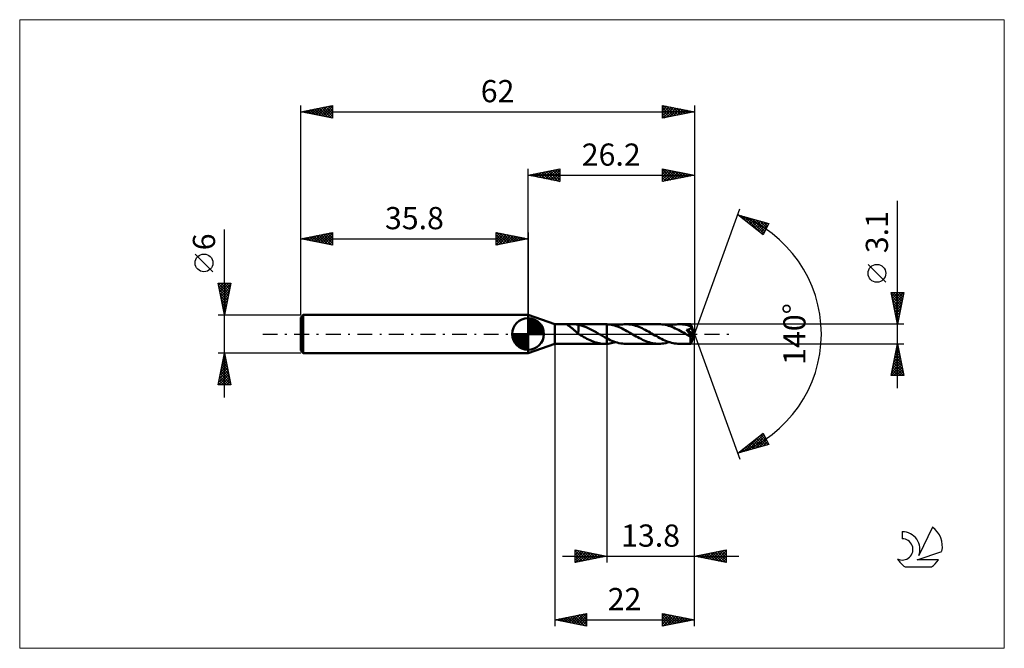
# Model space of a CAD drawing. Units: millimetres. Extents: x -80 to 75, y -50 to 50.
import ezdxf
from ezdxf.enums import TextEntityAlignment as Align

# ---------------------------------------------------------------- set-up
doc = ezdxf.new("R2010")
doc.units = ezdxf.units.MM
doc.header["$LTSCALE"] = 5.85
doc.linetypes.add('LONGDASH_DASH', pattern=[0.85, 0.4, -0.2, 0.05, -0.2])
for name, color, linetype in [('1', 4, 'CONTINUOUS'), ('2', 7, 'CONTINUOUS'), ('4', 2, 'LONGDASH_DASH'), ('CUT', 1, 'CONTINUOUS'), ('INFTOTAL', 9, 'CONTINUOUS'), ('NOCUT', 7, 'CONTINUOUS'), ('SK1', 4, 'CONTINUOUS'), ('SK2', 7, 'CONTINUOUS'), ('SK4', 2, 'LONGDASH_DASH'), ('SK6', 5, 'CONTINUOUS')]:
    doc.layers.add(name, color=color, linetype=linetype)
doc.styles.get("Standard").update_dxf_attribs({"font": 'Monospac821 BT'})

msp = doc.modelspace()

# ---------------------------------------------------------------- linework, layer by layer
at = {"layer": '1', "color": 4, "linetype": 'CONTINUOUS', "lineweight": 50}
for p, q in [((4.2, 1.55), (0, 3)), ((0, -3), (0, 3)), ((4.2, 1.55), (12.15, 1.55)), ((4.2, -1.55), (4.2, 1.55)), ((6.17, 1.48), (6.18, 1.5)), ((6.18, 1.46), (6.17, 1.48)), ((6.18, 1.5), (6.19, 1.51)), ((6.19, 1.44), (6.18, 1.46)), ((6.19, 1.51), (6.22, 1.52)), ((6.22, 1.42), (6.19, 1.44)), ((6.22, 1.52), (6.26, 1.53)), ((6.25, 1.39), (6.22, 1.42)), ((6.28, 1.37), (6.25, 1.39)), ((6.26, 1.53), (6.31, 1.54)), ((6.32, 1.34), (6.28, 1.37)), ((6.31, 1.54), (6.36, 1.54)), ((6.36, 1.31), (6.32, 1.34)), ((6.36, 1.54), (6.42, 1.54)), ((6.4, 1.28), (6.36, 1.31)), ((6.45, 1.24), (6.4, 1.28)), ((6.42, 1.54), (6.48, 1.55)), ((6.51, 1.21), (6.45, 1.24)), ((6.48, 1.55), (6.54, 1.55)), ((6.56, 1.17), (6.51, 1.21)), ((6.54, 1.55), (6.61, 1.55)), ((6.62, 1.13), (6.56, 1.17)), ((6.61, 1.55), (6.69, 1.55)), ((6.68, 1.09), (6.62, 1.13)), ((6.74, 1.04), (6.68, 1.09)), ((6.69, 1.55), (6.76, 1.55)), ((6.8, 1), (6.74, 1.04)), ((6.84, 1.55), (6.76, 1.55)), ((6.86, 0.96), (6.8, 1)), ((6.92, 1.55), (6.84, 1.55)), ((6.92, 0.91), (6.86, 0.96)), ((7, 1.55), (6.92, 1.55)), ((6.98, 0.86), (6.92, 0.91)), ((7.04, 0.82), (6.98, 0.86)), ((7.08, 1.55), (7, 1.55)), ((7.1, 0.77), (7.04, 0.82)), ((7.16, 1.55), (7.08, 1.55)), ((7.16, 0.72), (7.1, 0.77)), ((7.24, 1.54), (7.16, 1.55)), ((7.22, 0.67), (7.16, 0.72)), ((7.28, 0.61), (7.22, 0.67)), ((7.31, 1.54), (7.24, 1.54)), ((7.34, 0.56), (7.28, 0.61)), ((7.39, 1.54), (7.31, 1.54)), ((7.4, 0.51), (7.34, 0.56)), ((7.47, 1.53), (7.39, 1.54)), ((7.46, 0.45), (7.4, 0.51)), ((7.52, 0.4), (7.46, 0.45)), ((7.54, 1.53), (7.47, 1.53)), ((7.58, 0.34), (7.52, 0.4)), ((7.62, 1.52), (7.54, 1.53)), ((7.64, 0.29), (7.58, 0.34)), ((7.69, 1.51), (7.62, 1.52)), ((7.69, 0.24), (7.64, 0.29)), ((7.77, 1.5), (7.69, 1.51)), ((7.75, 0.19), (7.69, 0.24)), ((7.8, 0.14), (7.75, 0.19)), ((7.84, 1.48), (7.77, 1.5)), ((7.86, 0.09), (7.8, 0.14)), ((7.92, 1.46), (7.84, 1.48)), ((7.91, 0.04), (7.86, 0.09)), ((7.91, 0.38), (7.91, 0.38)), ((7.91, 0.38), (7.91, 0.38)), ((7.91, 0.38), (7.91, 0.38)), ((7.91, 0.38), (7.91, 0.38)), ((7.92, 0.38), (7.91, 0.38)), ((7.91, 0.01), (7.91, 0.38)), ((7.92, 0.01), (7.91, 0.01)), ((7.92, 1.45), (7.92, 1.46)), ((8.23, 1.38), (7.92, 1.45)), ((7.92, 1.4), (7.92, 1.45)), ((7.92, 1.34), (7.92, 1.4)), ((7.92, 1.28), (7.92, 1.34)), ((7.92, 1.22), (7.92, 1.28)), ((7.92, 1.16), (7.92, 1.22)), ((7.92, 1.11), (7.92, 1.16)), ((7.92, 1.05), (7.92, 1.11)), ((7.92, 0.99), (7.92, 1.05)), ((7.92, 0.93), (7.92, 0.99)), ((7.92, 0.87), (7.92, 0.93)), ((7.92, 0.81), (7.92, 0.87)), ((7.92, 0.75), (7.92, 0.81)), ((7.92, 0.69), (7.92, 0.75)), ((7.92, 0.64), (7.92, 0.69)), ((7.92, 0.58), (7.92, 0.64)), ((7.92, 0.53), (7.92, 0.58)), ((7.92, 0.48), (7.92, 0.53)), ((7.92, 0.43), (7.92, 0.48)), ((7.92, 0.38), (7.92, 0.43)), ((7.92, 0.38), (7.92, 0.38)), ((7.92, 0), (7.92, 0.01)), ((7.92, 0), (7.92, 0)), ((7.92, 0), (7.92, 0)), ((7.92, 0), (7.92, 0)), ((7.95, -0.01), (7.92, 0)), ((8.54, 1.29), (8.23, 1.38)), ((8.85, 1.18), (8.54, 1.29)), ((9.16, 1.06), (8.85, 1.18)), ((9.47, 0.92), (9.16, 1.06)), ((9.78, 0.77), (9.47, 0.92)), ((10.09, 0.61), (9.78, 0.77)), ((10.4, 0.44), (10.09, 0.61)), ((10.71, 0.27), (10.4, 0.44)), ((11.02, 0.09), (10.71, 0.27)), ((11.05, 0.07), (11.02, 0.09)), ((11.08, 0.06), (11.05, 0.07)), ((11.1, 0.04), (11.08, 0.06)), ((11.13, 0.03), (11.1, 0.04)), ((11.15, 0.01), (11.13, 0.03)), ((11.18, 0), (11.15, 0.01)), ((11.35, -0.1), (11.18, 0)), ((12.19, 1.55), (12.15, 1.55)), ((12.23, 1.55), (12.19, 1.55)), ((12.28, 1.55), (12.23, 1.55)), ((12.32, 1.55), (12.28, 1.55)), ((12.36, 1.54), (12.32, 1.55)), ((12.4, 1.54), (12.36, 1.54)), ((12.64, 1.52), (12.4, 1.54)), ((12.4, -1.54), (12.4, 1.54)), ((12.89, 1.49), (12.64, 1.52)), ((13.13, 1.45), (12.89, 1.49)), ((13.37, 1.39), (13.13, 1.45)), ((13.62, 1.33), (13.37, 1.39)), ((13.86, 1.25), (13.62, 1.33)), ((13.78, 1.27), (14.05, 1.36)), ((14.1, 1.16), (13.86, 1.25)), ((14.05, 1.36), (14.32, 1.43)), ((14.34, 1.06), (14.1, 1.16)), ((14.32, 1.43), (14.59, 1.48)), ((14.59, 0.96), (14.34, 1.06)), ((14.59, 1.48), (14.87, 1.52)), ((14.83, 0.84), (14.59, 0.96)), ((15.07, 0.72), (14.83, 0.84)), ((14.87, 1.52), (15.14, 1.54)), ((15.32, 0.59), (15.07, 0.72)), ((15.14, 1.54), (15.4, 1.55)), ((15.56, 0.46), (15.32, 0.59)), ((15.66, 1.54), (15.4, 1.55)), ((15.4, 1.55), (20.6, 1.55)), ((15.8, 0.33), (15.56, 0.46)), ((15.92, 1.52), (15.66, 1.54)), ((16.05, 0.19), (15.8, 0.33)), ((16.18, 1.49), (15.92, 1.52)), ((16.29, 0.05), (16.05, 0.19)), ((16.43, 1.44), (16.18, 1.49)), ((16.53, -0.09), (16.29, 0.05)), ((16.68, 1.38), (16.43, 1.44)), ((16.94, 1.31), (16.68, 1.38)), ((17.19, 1.22), (16.94, 1.31)), ((17.45, 1.13), (17.19, 1.22)), ((17.7, 1.02), (17.45, 1.13)), ((17.95, 0.91), (17.7, 1.02)), ((18.2, 0.78), (17.95, 0.91)), ((18.45, 0.66), (18.2, 0.78)), ((18.71, 0.52), (18.45, 0.66)), ((18.96, 0.38), (18.71, 0.52)), ((19.22, 0.24), (18.96, 0.38)), ((19.47, 0.09), (19.22, 0.24)), ((19.73, -0.06), (19.47, 0.09)), ((20.86, 1.54), (20.6, 1.55)), ((21.11, 1.52), (20.86, 1.54)), ((21.37, 1.49), (21.11, 1.52)), ((21.63, 1.44), (21.37, 1.49)), ((21.89, 1.38), (21.63, 1.44)), ((22.14, 1.3), (21.89, 1.38)), ((22.4, 1.22), (22.14, 1.3)), ((22.23, 1.27), (22.5, 1.36)), ((22.66, 1.12), (22.4, 1.22)), ((22.5, 1.36), (22.77, 1.42)), ((22.92, 1.01), (22.66, 1.12)), ((22.77, 1.42), (23.04, 1.48)), ((23.18, 0.89), (22.92, 1.01)), ((23.04, 1.48), (23.31, 1.52)), ((23.44, 0.77), (23.18, 0.89)), ((23.31, 1.52), (23.59, 1.54)), ((23.69, 0.63), (23.44, 0.77)), ((23.59, 1.54), (23.86, 1.55)), ((23.95, 0.49), (23.69, 0.63)), ((24.11, 1.54), (23.86, 1.55)), ((23.86, 1.55), (25.62, 1.55)), ((24.21, 0.35), (23.95, 0.49)), ((24.37, 1.52), (24.11, 1.54)), ((24.47, 0.21), (24.21, 0.35)), ((24.62, 1.49), (24.37, 1.52)), ((24.73, 0.06), (24.47, 0.21)), ((24.87, 1.44), (24.62, 1.49)), ((24.98, -0.09), (24.73, 0.06)), ((25.13, 1.38), (24.87, 1.44)), ((25.06, 0.56), (24.98, 0.65)), ((26.12, -0.06), (24.98, 0.65)), ((24.98, 0.65), (25.03, 0.65)), ((25.03, 0.65), (25.08, 0.66)), ((25.13, 0.47), (25.06, 0.56)), ((25.08, 0.66), (25.12, 0.67)), ((25.12, 0.67), (25.16, 0.68)), ((25.38, 1.31), (25.13, 1.38)), ((25.2, 0.38), (25.13, 0.47)), ((25.16, 0.68), (25.2, 0.68)), ((25.2, 0.68), (25.24, 0.69)), ((25.27, 0.3), (25.2, 0.38)), ((25.24, 0.69), (25.28, 0.7)), ((25.34, 0.22), (25.27, 0.3)), ((25.28, 0.7), (25.32, 0.71)), ((25.32, 0.71), (25.35, 0.72)), ((25.4, 0.14), (25.34, 0.22)), ((25.35, 0.72), (25.38, 0.74)), ((25.63, 1.22), (25.38, 1.31)), ((25.38, 0.74), (25.42, 0.75)), ((25.45, 0.07), (25.4, 0.14)), ((25.42, 0.75), (25.45, 0.76)), ((25.45, 0.76), (25.48, 0.78)), ((25.49, 0.01), (25.45, 0.07)), ((25.48, 0.78), (25.5, 0.79)), ((25.53, -0.04), (25.49, 0.01)), ((25.5, 0.79), (25.53, 0.81)), ((25.53, 0.81), (25.55, 0.83)), ((25.55, 0.83), (25.58, 0.85)), ((25.58, 0.85), (25.6, 0.87)), ((25.6, 0.87), (25.62, 0.89)), ((25.62, 1.54), (25.62, 1.55)), ((26.2, 0), (25.62, 1.55)), ((25.62, 1.55), (25.62, 1.55)), ((25.62, 1.55), (25.62, 1.55)), ((25.62, 1.55), (25.62, 1.55)), ((25.62, 1.55), (25.62, 1.55)), ((25.62, 1.55), (25.62, 1.55)), ((25.62, 1.55), (25.62, 1.55)), ((25.63, 1.53), (25.62, 1.54)), ((25.62, 0.89), (25.63, 0.92)), ((25.62, -1.55), (26.2, 0)), ((25.63, 1.52), (25.63, 1.53)), ((25.63, 1.5), (25.63, 1.52)), ((25.63, 1.48), (25.63, 1.5)), ((25.63, 1.46), (25.63, 1.48)), ((25.63, 1.43), (25.63, 1.46)), ((25.63, 1.41), (25.63, 1.43)), ((25.64, 1.37), (25.63, 1.41)), ((25.64, 1.2), (25.63, 1.22)), ((25.63, 0.92), (25.65, 0.94)), ((26.2, 0), (25.64, 1.37)), ((25.64, 1.22), (25.64, 1.37)), ((25.86, 0.69), (25.64, 1.22)), ((25.65, 1.17), (25.64, 1.2)), ((25.66, 1.14), (25.65, 1.17)), ((25.65, 0.94), (25.66, 0.97)), ((25.67, 1.11), (25.66, 1.14)), ((25.66, 1), (25.67, 1.03)), ((25.66, 0.97), (25.66, 1)), ((25.67, 1.08), (25.67, 1.11)), ((25.67, 1.05), (25.67, 1.08)), ((25.67, 1.03), (25.67, 1.05)), ((25.96, 0.44), (25.86, 0.69)), ((26.02, 0.29), (25.96, 0.44)), ((26.05, 0.2), (26.02, 0.29)), ((26.08, 0.13), (26.05, 0.2)), ((26.09, 0.08), (26.08, 0.13)), ((26.11, 0.04), (26.09, 0.08)), ((26.11, 0.02), (26.1, 0.04)), ((26.2, 0), (26.1, 0.04)), ((26.11, 0.04), (26.1, 0.04)), ((26.2, 0), (26.11, 0.04)), ((26.11, 0), (26.11, 0.02)), ((26.11, -0.01), (26.11, 0)), ((0, -3), (4.2, -1.55)), ((4.2, -1.55), (12.15, -1.55)), ((7.98, -0.03), (7.95, -0.01)), ((8, -0.04), (7.98, -0.03)), ((8.03, -0.06), (8, -0.04)), ((8.05, -0.07), (8.03, -0.06)), ((8.08, -0.09), (8.05, -0.07)), ((8.32, -0.23), (8.08, -0.09)), ((8.56, -0.36), (8.32, -0.23)), ((8.8, -0.5), (8.56, -0.36)), ((9.04, -0.62), (8.8, -0.5)), ((9.28, -0.75), (9.04, -0.62)), ((9.52, -0.87), (9.28, -0.75)), ((9.76, -0.98), (9.52, -0.87)), ((9.99, -1.08), (9.76, -0.98)), ((10.23, -1.17), (9.99, -1.08)), ((10.47, -1.26), (10.23, -1.17)), ((10.71, -1.33), (10.47, -1.26)), ((10.95, -1.4), (10.71, -1.33)), ((11.19, -1.45), (10.95, -1.4)), ((11.43, -1.49), (11.19, -1.45)), ((11.53, -0.2), (11.35, -0.1)), ((11.67, -1.53), (11.43, -1.49)), ((11.7, -0.3), (11.53, -0.2)), ((11.91, -1.54), (11.67, -1.53)), ((11.88, -0.4), (11.7, -0.3)), ((12.05, -0.49), (11.88, -0.4)), ((12.15, -1.55), (11.91, -1.54)), ((12.23, -0.59), (12.05, -0.49)), ((12.15, -1.55), (12.19, -1.55)), ((12.19, -1.55), (12.24, -1.55)), ((12.4, -0.68), (12.23, -0.59)), ((12.24, -1.55), (12.28, -1.55)), ((12.28, -1.55), (12.32, -1.55)), ((12.32, -1.55), (12.36, -1.54)), ((12.36, -1.54), (12.4, -1.54)), ((12.67, -0.82), (12.4, -0.68)), ((12.4, -1.54), (12.63, -1.53)), ((12.63, -1.53), (12.86, -1.5)), ((12.95, -0.95), (12.67, -0.82)), ((12.86, -1.5), (13.09, -1.46)), ((13.22, -1.07), (12.95, -0.95)), ((13.09, -1.46), (13.32, -1.41)), ((13.5, -1.18), (13.22, -1.07)), ((13.32, -1.41), (13.55, -1.35)), ((13.77, -1.27), (13.5, -1.18)), ((13.55, -1.35), (13.78, -1.27)), ((14.04, -1.36), (13.77, -1.27)), ((14.32, -1.43), (14.04, -1.36)), ((14.6, -1.48), (14.32, -1.43)), ((14.87, -1.52), (14.6, -1.48)), ((15.14, -1.54), (14.87, -1.52)), ((15.4, -1.55), (15.14, -1.54)), ((15.4, -1.55), (20.6, -1.55)), ((16.78, -0.24), (16.53, -0.09)), ((17.04, -0.38), (16.78, -0.24)), ((17.29, -0.52), (17.04, -0.38)), ((17.55, -0.65), (17.29, -0.52)), ((17.8, -0.78), (17.55, -0.65)), ((18.05, -0.91), (17.8, -0.78)), ((18.31, -1.02), (18.05, -0.91)), ((18.56, -1.13), (18.31, -1.02)), ((18.82, -1.22), (18.56, -1.13)), ((19.07, -1.31), (18.82, -1.22)), ((19.33, -1.38), (19.07, -1.31)), ((19.58, -1.44), (19.33, -1.38)), ((19.83, -1.49), (19.58, -1.44)), ((19.99, -0.21), (19.73, -0.06)), ((20.09, -1.52), (19.83, -1.49)), ((20.26, -0.36), (19.99, -0.21)), ((20.35, -1.54), (20.09, -1.52)), ((20.52, -0.5), (20.26, -0.36)), ((20.6, -1.55), (20.35, -1.54)), ((20.77, -0.64), (20.52, -0.5)), ((20.6, -1.55), (20.87, -1.54)), ((21.03, -0.77), (20.77, -0.64)), ((20.87, -1.54), (21.14, -1.52)), ((21.3, -0.9), (21.03, -0.77)), ((21.14, -1.52), (21.41, -1.48)), ((21.55, -1.01), (21.3, -0.9)), ((21.41, -1.48), (21.69, -1.43)), ((21.81, -1.12), (21.55, -1.01)), ((21.69, -1.43), (21.96, -1.36)), ((22.07, -1.22), (21.81, -1.12)), ((21.96, -1.36), (22.23, -1.27)), ((22.32, -1.3), (22.07, -1.22)), ((22.58, -1.38), (22.32, -1.3)), ((22.84, -1.44), (22.58, -1.38)), ((23.09, -1.49), (22.84, -1.44)), ((23.35, -1.52), (23.09, -1.49)), ((23.6, -1.54), (23.35, -1.52)), ((23.86, -1.55), (23.6, -1.54)), ((23.86, -1.55), (25.62, -1.55)), ((25.05, -0.13), (24.98, -0.09)), ((25.11, -0.17), (25.05, -0.13)), ((25.18, -0.2), (25.11, -0.17)), ((25.24, -0.24), (25.18, -0.2)), ((25.31, -0.27), (25.24, -0.24)), ((25.37, -0.31), (25.31, -0.27)), ((25.4, -0.32), (25.37, -0.31)), ((25.43, -0.34), (25.4, -0.32)), ((25.46, -0.35), (25.43, -0.34)), ((25.48, -0.36), (25.46, -0.35)), ((25.51, -0.38), (25.48, -0.36)), ((25.54, -0.39), (25.51, -0.38)), ((25.57, -0.09), (25.53, -0.04)), ((25.56, -0.39), (25.54, -0.39)), ((25.59, -0.4), (25.56, -0.39)), ((25.6, -0.13), (25.57, -0.09)), ((25.61, -0.41), (25.59, -0.4)), ((25.62, -0.17), (25.6, -0.13)), ((25.61, -0.48), (26.12, -0.06)), ((25.64, -0.41), (25.61, -0.41)), ((25.61, -0.57), (25.61, -0.48)), ((25.6, -0.67), (25.61, -0.57)), ((25.6, -0.75), (25.6, -0.67)), ((25.61, -0.84), (25.6, -0.75)), ((25.61, -0.93), (25.61, -0.84)), ((25.61, -1.01), (25.61, -0.93)), ((25.61, -1.08), (25.61, -1.01)), ((25.61, -1.16), (25.61, -1.08)), ((25.61, -1.22), (25.61, -1.16)), ((25.61, -1.28), (25.61, -1.22)), ((25.61, -1.34), (25.61, -1.28)), ((25.61, -1.39), (25.61, -1.34)), ((25.61, -1.43), (25.61, -1.39)), ((25.61, -1.47), (25.61, -1.43)), ((25.61, -1.5), (25.61, -1.47)), ((25.62, -1.52), (25.61, -1.5)), ((25.64, -0.2), (25.62, -0.17)), ((25.62, -1.54), (25.62, -1.52)), ((25.62, -1.55), (25.62, -1.54)), ((25.62, -1.55), (25.62, -1.55)), ((25.62, -1.55), (25.62, -1.55)), ((25.62, -1.55), (25.62, -1.55)), ((25.62, -1.55), (25.62, -1.55)), ((25.62, -1.55), (25.62, -1.55)), ((25.62, -1.55), (25.62, -1.55)), ((25.62, -1.55), (25.62, -1.55)), ((25.66, -0.23), (25.64, -0.2)), ((25.66, -0.41), (25.64, -0.41)), ((25.68, -0.26), (25.66, -0.23)), ((25.66, -0.41), (25.68, -0.41)), ((25.69, -0.29), (25.68, -0.26)), ((25.68, -0.41), (25.69, -0.4)), ((25.7, -0.31), (25.69, -0.29)), ((25.69, -0.4), (25.7, -0.39)), ((25.7, -0.34), (25.7, -0.31)), ((25.71, -0.36), (25.7, -0.34)), ((25.7, -0.39), (25.71, -0.37)), ((25.71, -0.37), (25.71, -0.36)), ((26.11, -0.03), (26.11, -0.01)), ((26.12, -0.04), (26.11, -0.03)), ((26.12, -0.05), (26.12, -0.04)), ((26.12, -0.06), (26.12, -0.05))]:
    msp.add_line(p, q, dxfattribs=at)
for centre, major_axis, ratio, start_param, end_param in [((22.41, 0), (-28.41, 0.81), 0.046596, 4.599794, 4.599834), ((26.2, 0), (-2.19, 1.42), 0.278612, 1.367764, 1.479704)]:
    msp.add_ellipse(centre, major_axis=major_axis, ratio=ratio, start_param=start_param, end_param=end_param, dxfattribs=at)
at = {"layer": '2', "color": 7, "linetype": 'CONTINUOUS', "lineweight": 25}
for p, q in [((0, 3), (0, 26)), ((0, 25), (5, 26)), ((0, 25), (26.2, 25)), ((5, 24), (0, 25)), ((0.03, 25.01), (0.04, 24.99)), ((0.33, 24.93), (0.49, 25.1)), ((0.38, 25.08), (0.57, 24.89)), ((0.68, 24.86), (1.02, 25.2)), ((0.73, 25.15), (1.1, 24.78)), ((1.03, 24.79), (1.55, 25.31)), ((1.09, 25.22), (1.63, 24.67)), ((1.39, 24.72), (2.08, 25.42)), ((1.44, 25.29), (2.16, 24.57)), ((1.74, 24.65), (2.61, 25.52)), ((1.79, 25.36), (2.69, 24.46)), ((2.1, 24.58), (3.14, 25.63)), ((2.15, 25.43), (3.22, 24.36)), ((2.45, 24.51), (3.67, 25.73)), ((2.5, 25.5), (3.75, 24.25)), ((2.8, 24.44), (4.2, 25.84)), ((2.85, 25.57), (4.28, 24.14)), ((3.16, 24.37), (4.73, 25.95)), ((3.21, 25.64), (4.81, 24.04)), ((3.51, 24.3), (5, 25.79)), ((3.56, 25.71), (5, 24.27)), ((3.86, 24.23), (5, 25.36)), ((3.92, 25.78), (5, 24.7)), ((4.22, 24.16), (5, 24.94)), ((4.27, 25.85), (5, 25.12)), ((4.62, 25.92), (5, 25.55)), ((4.98, 26), (5, 25.97)), ((5, 26), (5, 24)), ((21.2, 24), (21.2, 26)), ((21.2, 26), (26.2, 25)), ((21.2, 25.6), (21.53, 25.93)), ((21.2, 25.89), (22.78, 24.32)), ((21.2, 25.18), (21.88, 25.86)), ((21.2, 24.76), (22.24, 25.79)), ((21.2, 24.33), (22.59, 25.72)), ((21.2, 25.47), (22.42, 24.24)), ((21.2, 25.04), (22.07, 24.17)), ((26.2, 25), (21.2, 24)), ((21.32, 24.02), (22.94, 25.65)), ((21.6, 25.92), (23.13, 24.39)), ((21.85, 24.13), (23.3, 25.58)), ((22.13, 25.81), (23.48, 24.46)), ((22.38, 24.24), (23.65, 25.51)), ((22.66, 25.71), (23.84, 24.53)), ((22.91, 24.34), (24, 25.44)), ((23.19, 25.6), (24.19, 24.6)), ((23.44, 24.45), (24.36, 25.37)), ((23.72, 25.5), (24.55, 24.67)), ((23.97, 24.55), (24.71, 25.3)), ((24.25, 25.39), (24.9, 24.74)), ((24.5, 24.66), (25.06, 25.23)), ((24.78, 25.28), (25.25, 24.81)), ((25.03, 24.77), (25.42, 25.16)), ((25.31, 25.18), (25.61, 24.88)), ((25.56, 24.87), (25.77, 25.09)), ((25.84, 25.07), (25.96, 24.95)), ((26.09, 24.98), (26.13, 25.01)), ((26.2, 26), (26.2, 0)), ((4.57, 24.09), (5, 24.52)), ((4.92, 24.02), (5, 24.09)), ((21.2, 24.62), (21.72, 24.1)), ((21.2, 24.2), (21.36, 24.03)), ((58.2, -8.55), (58.2, 20.97)), ((26.2, 0), (33.38, 19.73)), ((33.04, 18.79), (37.95, 17.4)), ((37.03, 15.62), (33.04, 18.79)), ((33.05, 18.79), (33.05, 18.79)), ((33.29, 18.6), (33.38, 18.7)), ((33.53, 18.65), (34.75, 17.43)), ((33.52, 18.41), (33.71, 18.6)), ((33.76, 18.22), (34.04, 18.51)), ((34, 18.03), (34.38, 18.41)), ((34.12, 18.49), (36.82, 15.79)), ((34.23, 17.85), (34.71, 18.32)), ((34.47, 17.66), (35.04, 18.23)), ((34.7, 17.47), (35.37, 18.13)), ((34.72, 18.32), (37.16, 15.87)), ((34.94, 17.28), (35.7, 18.04)), ((35.18, 17.09), (36.03, 17.94)), ((35.31, 18.15), (37.3, 16.15)), ((35.41, 16.91), (36.36, 17.85)), ((35.65, 16.72), (36.69, 17.76)), ((35.89, 16.53), (37.02, 17.66)), ((35.9, 17.98), (37.45, 16.43)), ((36.12, 16.34), (37.35, 17.57)), ((36.36, 16.16), (37.68, 17.48)), ((36.49, 17.81), (37.59, 16.71)), ((36.59, 15.97), (37.86, 17.23)), ((37.95, 17.4), (37.03, 15.62)), ((37.09, 17.64), (37.74, 16.99)), ((37.68, 17.47), (37.88, 17.27)), ((36.83, 15.78), (37.41, 16.36)), ((56.35, 8.16), (53.55, 10.96)), ((58.2, 1.55), (57.2, 6.55)), ((57.2, 6.55), (59.2, 6.55)), ((57.23, 6.41), (58.85, 4.79)), ((57.24, 6.33), (57.47, 6.55)), ((57.32, 5.97), (57.89, 6.55)), ((57.39, 5.62), (58.31, 6.55)), ((57.46, 5.27), (58.74, 6.55)), ((57.51, 6.55), (58.92, 5.14)), ((57.53, 4.91), (59.16, 6.55)), ((57.94, 6.55), (58.99, 5.5)), ((59.2, 6.55), (58.2, 1.55)), ((58.36, 6.55), (59.06, 5.85)), ((58.79, 6.55), (59.13, 6.21)), ((57.33, 5.88), (58.78, 4.44)), ((57.44, 5.35), (58.71, 4.08)), ((57.55, 4.82), (58.64, 3.73)), ((57.6, 4.56), (59.1, 6.07)), ((57.67, 4.21), (59, 5.53)), ((57.74, 3.85), (58.89, 5)), ((57.65, 4.29), (58.57, 3.38)), ((57.76, 3.76), (58.49, 3.02)), ((57.81, 3.5), (58.78, 4.47)), ((57.86, 3.23), (58.42, 2.67)), ((57.88, 3.15), (58.68, 3.94)), ((57.95, 2.79), (58.57, 3.41)), ((57.97, 2.7), (58.35, 2.32)), ((58.02, 2.44), (58.47, 2.88)), ((58.08, 2.17), (58.28, 1.96)), ((58.09, 2.09), (58.36, 2.35)), ((58.16, 1.73), (58.25, 1.82)), ((58.18, 1.64), (58.21, 1.61)), ((59.2, 1.55), (25.64, 1.55)), ((26.2, -36), (26.2, 0)), ((26.2, -46), (26.2, 0)), ((26.2, 0), (33.38, -19.73)), ((4.2, -1.55), (4.2, -46)), ((12.4, -1.55), (12.4, -36)), ((25.64, -1.55), (59.2, -1.55)), ((57.2, -6.55), (58.2, -1.55)), ((58.2, -1.55), (59.2, -6.55)), ((57.74, -3.86), (58.51, -3.09)), ((57.84, -3.33), (58.44, -2.74)), ((57.95, -2.8), (58.37, -2.39)), ((57.95, -2.8), (58.57, -3.42)), ((58.02, -2.44), (58.47, -2.89)), ((58.06, -2.27), (58.3, -2.03)), ((58.09, -2.09), (58.36, -2.36)), ((58.16, -1.74), (58.23, -1.68)), ((58.16, -1.74), (58.26, -1.83)), ((57.31, -5.99), (58.79, -4.51)), ((57.42, -5.45), (58.72, -4.15)), ((57.53, -4.92), (58.65, -3.8)), ((57.6, -4.56), (59.1, -6.07)), ((57.63, -4.39), (58.58, -3.45)), ((57.67, -4.21), (59, -5.54)), ((57.74, -3.86), (58.89, -5.01)), ((57.81, -3.5), (58.79, -4.48)), ((57.88, -3.15), (58.68, -3.95)), ((57.21, -6.52), (58.86, -4.86)), ((57.31, -5.98), (57.89, -6.55)), ((57.39, -5.62), (58.31, -6.55)), ((57.46, -5.27), (58.73, -6.55)), ((57.53, -4.92), (59.16, -6.55)), ((57.6, -6.55), (58.93, -5.21)), ((58.02, -6.55), (59, -5.57)), ((58.45, -6.55), (59.07, -5.92)), ((59.2, -6.55), (57.2, -6.55)), ((57.24, -6.33), (57.46, -6.55)), ((58.87, -6.55), (59.14, -6.27)), ((33.04, -18.79), (37.03, -15.62)), ((34.03, -18.51), (36.51, -16.04)), ((34.63, -18.34), (37.14, -15.83)), ((35.22, -18.17), (37.28, -16.11)), ((35.27, -17.02), (36.15, -17.91)), ((35.5, -16.84), (36.48, -17.82)), ((35.74, -16.65), (36.81, -17.72)), ((35.81, -18.01), (37.43, -16.39)), ((35.98, -16.46), (37.14, -17.63)), ((36.21, -16.27), (37.47, -17.53)), ((36.4, -17.84), (37.57, -16.67)), ((36.45, -16.08), (37.8, -17.44)), ((36.68, -15.9), (37.69, -16.9)), ((36.92, -15.71), (37.24, -16.03)), ((37, -17.67), (37.71, -16.95)), ((37.03, -15.62), (37.95, -17.4)), ((37.95, -17.4), (33.04, -18.79)), ((33.38, -18.53), (33.51, -18.66)), ((33.44, -18.68), (34.44, -17.68)), ((33.61, -18.34), (33.84, -18.57)), ((33.85, -18.15), (34.17, -18.47)), ((34.09, -17.96), (34.5, -18.38)), ((34.32, -17.78), (34.83, -18.28)), ((34.56, -17.59), (35.16, -18.19)), ((34.79, -17.4), (35.49, -18.1)), ((35.03, -17.21), (35.82, -18)), ((37.59, -17.5), (37.86, -17.23)), ((33.14, -18.71), (33.18, -18.75)), ((7.4, -36), (7.4, -34)), ((7.4, -34), (12.4, -35)), ((7.4, -34.35), (7.69, -34.06)), ((7.73, -34.07), (9.29, -35.62)), ((26.2, -35), (31.2, -34)), ((29.3, -35.62), (30.86, -34.07)), ((30.9, -34.06), (31.2, -34.36)), ((31.2, -34), (31.2, -36)), ((5.4, -35), (33.2, -35)), ((7.4, -34.77), (8.05, -34.13)), ((7.4, -34.16), (8.94, -35.69)), ((7.4, -35.2), (8.4, -34.2)), ((7.4, -35.62), (8.75, -34.27)), ((7.4, -34.58), (8.58, -35.76)), ((12.4, -35), (7.4, -36)), ((7.4, -35.01), (8.23, -35.83)), ((7.4, -35.43), (7.87, -35.91)), ((7.46, -35.99), (9.11, -34.34)), ((7.99, -35.88), (9.46, -34.41)), ((8.26, -34.17), (9.64, -35.55)), ((8.52, -35.78), (9.81, -34.48)), ((8.79, -34.28), (10, -35.48)), ((9.05, -35.67), (10.17, -34.55)), ((9.32, -34.38), (10.35, -35.41)), ((9.58, -35.56), (10.52, -34.62)), ((9.85, -34.49), (10.7, -35.34)), ((10.11, -35.46), (10.87, -34.69)), ((10.39, -34.6), (11.06, -35.27)), ((10.64, -35.35), (11.23, -34.77)), ((10.92, -34.7), (11.41, -35.2)), ((11.17, -35.25), (11.58, -34.84)), ((11.45, -34.81), (11.76, -35.13)), ((11.7, -35.14), (11.93, -34.91)), ((11.98, -34.92), (12.12, -35.06)), ((12.23, -35.03), (12.29, -34.98)), ((31.2, -36), (26.2, -35)), ((26.31, -34.98), (26.36, -35.03)), ((26.48, -35.06), (26.61, -34.92)), ((26.66, -34.91), (26.89, -35.14)), ((26.83, -35.13), (27.14, -34.81)), ((27.01, -34.84), (27.42, -35.24)), ((27.18, -35.2), (27.67, -34.71)), ((27.37, -34.77), (27.95, -35.35)), ((27.54, -35.27), (28.2, -34.6)), ((27.72, -34.7), (28.48, -35.46)), ((27.89, -35.34), (28.74, -34.49)), ((28.07, -34.63), (29.01, -35.56)), ((28.24, -35.41), (29.27, -34.39)), ((28.43, -34.55), (29.54, -35.67)), ((28.6, -35.48), (29.8, -34.28)), ((28.78, -34.48), (30.07, -35.77)), ((28.95, -35.55), (30.33, -34.17)), ((29.13, -34.41), (30.6, -35.88)), ((29.49, -34.34), (31.13, -35.99)), ((29.66, -35.69), (31.2, -34.15)), ((29.84, -34.27), (31.2, -35.63)), ((30.01, -35.76), (31.2, -34.57)), ((30.19, -34.2), (31.2, -35.21)), ((30.37, -35.83), (31.2, -35)), ((30.55, -34.13), (31.2, -34.78)), ((30.72, -35.9), (31.2, -35.42)), ((7.4, -35.85), (7.52, -35.98)), ((31.07, -35.97), (31.2, -35.85)), ((4.2, -45), (9.2, -44)), ((4.38, -45.04), (4.46, -44.95)), ((4.51, -44.94), (4.66, -45.09)), ((4.73, -45.11), (4.99, -44.84)), ((4.86, -44.87), (5.19, -45.2)), ((5.08, -45.18), (5.52, -44.74)), ((5.22, -44.8), (5.72, -45.3)), ((5.44, -45.25), (6.05, -44.63)), ((5.57, -44.73), (6.25, -45.41)), ((5.79, -45.32), (6.58, -44.52)), ((5.92, -44.66), (6.78, -45.52)), ((6.14, -45.39), (7.11, -44.42)), ((6.28, -44.58), (7.31, -45.62)), ((6.5, -45.46), (7.65, -44.31)), ((6.63, -44.51), (7.84, -45.73)), ((6.85, -45.53), (8.18, -44.2)), ((6.98, -44.44), (8.38, -45.84)), ((7.2, -45.6), (8.71, -44.1)), ((7.34, -44.37), (8.91, -45.94)), ((7.56, -45.67), (9.2, -44.03)), ((7.69, -44.3), (9.2, -45.81)), ((7.91, -45.74), (9.2, -44.45)), ((8.04, -44.23), (9.2, -45.39)), ((8.26, -45.81), (9.2, -44.88)), ((8.4, -44.16), (9.2, -44.96)), ((8.75, -44.09), (9.2, -44.54)), ((9.1, -44.02), (9.2, -44.11)), ((9.2, -44), (9.2, -46)), ((21.2, -46), (21.2, -44)), ((21.2, -44), (26.2, -45)), ((21.2, -44.39), (21.53, -44.07)), ((21.2, -44.82), (21.88, -44.14)), ((21.2, -44.18), (22.72, -45.7)), ((21.2, -45.24), (22.23, -44.21)), ((21.2, -45.66), (22.59, -44.28)), ((21.2, -44.6), (22.37, -45.77)), ((21.31, -45.98), (22.94, -44.35)), ((21.51, -44.06), (23.07, -45.63)), ((21.84, -45.87), (23.29, -44.42)), ((22.04, -44.17), (23.43, -45.55)), ((22.37, -45.77), (23.65, -44.49)), ((22.57, -44.27), (23.78, -45.48)), ((22.9, -45.66), (24, -44.56)), ((23.1, -44.38), (24.13, -45.41)), ((23.43, -45.55), (24.35, -44.63)), ((23.63, -44.49), (24.49, -45.34)), ((23.96, -45.45), (24.71, -44.7)), ((24.16, -44.59), (24.84, -45.27)), ((24.49, -45.34), (25.06, -44.77)), ((24.69, -44.7), (25.19, -45.2)), ((25.02, -45.24), (25.42, -44.84)), ((25.22, -44.8), (25.55, -45.13)), ((25.55, -45.13), (25.77, -44.91)), ((25.75, -44.91), (25.9, -45.06)), ((4.2, -45), (26.2, -45)), ((9.2, -46), (4.2, -45)), ((8.62, -45.88), (9.2, -45.3)), ((8.97, -45.95), (9.2, -45.73)), ((26.2, -45), (21.2, -46)), ((21.2, -45.02), (22.01, -45.84)), ((21.2, -45.45), (21.66, -45.91)), ((21.2, -45.87), (21.31, -45.98)), ((26.08, -45.02), (26.12, -44.98))]:
    msp.add_line(p, q, dxfattribs=at)
msp.add_circle((54.95, 9.56), 1.4, dxfattribs=at)
msp.add_arc((26.2, 0), 20, 290, 70, dxfattribs=at)
at = {"layer": '4', "color": 2, "linetype": 'LONGDASH_DASH', "lineweight": 25}
msp.add_line((0, 0), (26.2, 0), dxfattribs=at)
at = {"layer": 'CUT', "color": 1, "linetype": 'CONTINUOUS', "lineweight": 25}
for p, q in [((25.64, 1.55), (12.4, 1.55)), ((12.4, 1.55), (12.4, 0)), ((12.4, 0), (26.2, 0)), ((26.2, 0), (25.64, 1.55))]:
    msp.add_line(p, q, dxfattribs=at)
at = {"layer": 'INFTOTAL', "color": 9, "linetype": 'CONTINUOUS', "lineweight": 18}
for p, q in [((75.02, 49.5), (-80.08, 49.5)), ((-80.08, 49.5), (-80.08, -49.5)), ((75.02, -49.5), (75.02, 49.5)), ((-80.08, -49.5), (75.02, -49.5))]:
    msp.add_line(p, q, dxfattribs=at)
at = {"layer": 'NOCUT', "color": 7, "linetype": 'CONTINUOUS', "lineweight": 25}
for p, q in [((4.2, 1.55), (0, 3)), ((0, 3), (0, 0)), ((0, 0), (12.4, 0)), ((12.4, 1.55), (4.2, 1.55)), ((12.4, 0), (12.4, 1.55))]:
    msp.add_line(p, q, dxfattribs=at)
at = {"layer": 'SK1', "color": 4, "linetype": 'CONTINUOUS', "lineweight": 50}
for p, q in [((-35.4, 3), (-35.8, 2.6)), ((-35.8, 2.6), (-35.8, -2.6)), ((0, 3), (-35.4, 3)), ((-35.4, 3), (-35.4, -3)), ((0, 0), (0, 2.5)), ((0, 2.44), (0.06, 2.5)), ((0, 2.08), (0.39, 2.47)), ((0, 2.44), (2.44, 0)), ((0, 1.73), (0.68, 2.41)), ((0, 1.37), (0.94, 2.32)), ((0, 1.02), (1.18, 2.2)), ((0, 2.08), (2.08, 0)), ((0, 0.67), (1.4, 2.07)), ((0, 0.31), (1.6, 1.92)), ((0, 1.73), (1.73, 0)), ((0.04, 0), (1.79, 1.75)), ((0.31, 2.48), (2.48, 0.31)), ((0.39, 0), (1.95, 1.56)), ((0.76, 2.38), (2.38, 0.76)), ((1.49, 2.01), (2.01, 1.49)), ((0, 0), (-2.5, 0)), ((-2.5, -0.06), (-2.44, 0)), ((-2.47, -0.39), (-2.08, 0)), ((-2.41, -0.68), (-1.73, 0)), ((-2.32, -0.94), (-1.37, 0)), ((-2.2, -1.18), (-1.02, 0)), ((-2.16, 0), (0, -2.16)), ((-2.07, -1.4), (-0.67, 0)), ((-1.92, -1.6), (-0.31, 0)), ((-1.81, 0), (0, -1.81)), ((-1.45, 0), (0, -1.45)), ((-1.1, 0), (0, -1.1)), ((-0.75, 0), (0, -0.75)), ((-0.39, 0), (0, -0.39)), ((-0.04, 0), (0, -0.04)), ((0, 1.37), (1.37, 0)), ((0, 1.02), (1.02, 0)), ((0, 0.67), (0.67, 0)), ((0, 0.31), (0.31, 0)), ((0, 0), (2.5, 0)), ((0, -2.5), (0, 0)), ((0.75, 0), (2.1, 1.35)), ((1.1, 0), (2.23, 1.13)), ((1.45, 0), (2.34, 0.88)), ((1.81, 0), (2.42, 0.62)), ((2.16, 0), (2.48, 0.32)), ((-2.5, -0.02), (-0.02, -2.5)), ((-2.47, -0.4), (-0.4, -2.47)), ((-2.34, -0.88), (-0.88, -2.34)), ((-1.75, -1.79), (0, -0.04)), ((-1.56, -1.95), (0, -0.39)), ((-1.35, -2.1), (0, -0.75)), ((-1.13, -2.23), (0, -1.1)), ((-0.88, -2.34), (0, -1.45)), ((-35.8, -2.6), (-35.4, -3)), ((-35.4, -3), (0, -3)), ((-0.62, -2.42), (0, -1.81)), ((-0.32, -2.48), (0, -2.16))]:
    msp.add_line(p, q, dxfattribs=at)
for start, end in [(90, 180), (0, 90), (180, 270), (270, 0)]:
    msp.add_arc((0, 0), 2.5, start, end, dxfattribs=at)
at = {"layer": 'SK2', "color": 7, "linetype": 'CONTINUOUS', "lineweight": 25}
for p, q in [((-35.8, 6), (-35.8, 36)), ((-35.8, 35), (-30.8, 36)), ((-33.37, 34.51), (-32.15, 35.73)), ((-33.01, 34.44), (-31.62, 35.84)), ((-32.66, 34.37), (-31.09, 35.94)), ((-32.31, 34.3), (-30.8, 35.81)), ((-32.21, 35.72), (-30.8, 34.31)), ((-31.86, 35.79), (-30.8, 34.73)), ((-31.5, 35.86), (-30.8, 35.16)), ((-31.15, 35.93), (-30.8, 35.58)), ((-30.8, 36), (-30.8, 34)), ((21.2, 34), (21.2, 36)), ((21.2, 36), (26.2, 35)), ((21.2, 35.62), (21.51, 35.94)), ((21.2, 35.2), (21.87, 35.87)), ((21.2, 34.78), (22.22, 35.8)), ((21.2, 34.35), (22.57, 35.73)), ((21.29, 35.98), (22.93, 34.35)), ((21.82, 35.88), (23.28, 34.42)), ((22.36, 35.77), (23.64, 34.49)), ((26.2, 36), (26.2, 0)), ((-35.8, 35), (26.2, 35)), ((-30.8, 34), (-35.8, 35)), ((-35.75, 35.01), (-35.72, 34.98)), ((-35.49, 34.94), (-35.33, 35.09)), ((-35.39, 35.08), (-35.19, 34.88)), ((-35.14, 34.87), (-34.8, 35.2)), ((-35.04, 35.15), (-34.66, 34.77)), ((-34.78, 34.8), (-34.27, 35.31)), ((-34.68, 35.22), (-34.13, 34.67)), ((-34.43, 34.73), (-33.74, 35.41)), ((-34.33, 35.29), (-33.6, 34.56)), ((-34.08, 34.66), (-33.21, 35.52)), ((-33.98, 35.36), (-33.07, 34.45)), ((-33.72, 34.58), (-32.68, 35.62)), ((-33.62, 35.44), (-32.54, 34.35)), ((-33.27, 35.51), (-32.01, 34.24)), ((-32.92, 35.58), (-31.48, 34.14)), ((-32.56, 35.65), (-30.95, 34.03)), ((-31.95, 34.23), (-30.8, 35.39)), ((-31.6, 34.16), (-30.8, 34.96)), ((-31.25, 34.09), (-30.8, 34.54)), ((21.2, 35.65), (22.58, 34.28)), ((21.2, 35.23), (22.22, 34.2)), ((26.2, 35), (21.2, 34)), ((21.2, 34.8), (21.87, 34.13)), ((21.2, 34.38), (21.52, 34.06)), ((21.29, 34.02), (22.93, 35.65)), ((21.82, 34.12), (23.28, 35.58)), ((22.35, 34.23), (23.63, 35.51)), ((22.88, 34.34), (23.99, 35.44)), ((22.89, 35.66), (23.99, 34.56)), ((23.41, 34.44), (24.34, 35.37)), ((23.42, 35.56), (24.34, 34.63)), ((23.94, 34.55), (24.69, 35.3)), ((23.95, 35.45), (24.7, 34.7)), ((24.47, 34.65), (25.05, 35.23)), ((24.48, 35.34), (25.05, 34.77)), ((25, 34.76), (25.4, 35.16)), ((25.01, 35.24), (25.4, 34.84)), ((25.53, 34.87), (25.76, 35.09)), ((25.54, 35.13), (25.76, 34.91)), ((26.06, 34.97), (26.11, 35.02)), ((26.07, 35.03), (26.11, 34.98)), ((-30.89, 34.02), (-30.8, 34.11)), ((-47.8, -10), (-47.8, 16.48)), ((-35.8, 3), (-35.8, 16)), ((-35.8, 15), (-30.8, 16)), ((-33.77, 14.59), (-32.76, 15.61)), ((-33.42, 14.52), (-32.23, 15.71)), ((-33.06, 14.45), (-31.7, 15.82)), ((-32.97, 15.57), (-31.55, 14.15)), ((-32.71, 14.38), (-31.17, 15.93)), ((-32.61, 15.64), (-31.02, 14.04)), ((-32.36, 14.31), (-30.8, 15.87)), ((-32.26, 15.71), (-30.8, 14.25)), ((-31.91, 15.78), (-30.8, 14.67)), ((-31.55, 15.85), (-30.8, 15.1)), ((-31.2, 15.92), (-30.8, 15.52)), ((-30.85, 15.99), (-30.8, 15.95)), ((-30.8, 16), (-30.8, 14)), ((-5, 14), (-5, 16)), ((-5, 16), (0, 15)), ((-5, 15.79), (-4.82, 15.96)), ((-5, 15.36), (-4.47, 15.89)), ((-5, 14.94), (-4.12, 15.82)), ((-5, 14.52), (-3.76, 15.75)), ((-5, 14.09), (-3.41, 15.68)), ((-5, 15.61), (-3.66, 14.27)), ((-4.96, 15.99), (-3.31, 14.34)), ((-4.58, 14.08), (-3.06, 15.61)), ((-4.43, 15.89), (-2.95, 14.41)), ((-4.05, 14.19), (-2.7, 15.54)), ((-3.9, 15.78), (-2.6, 14.48)), ((-3.37, 15.67), (-2.25, 14.55)), ((-2.84, 15.57), (-1.89, 14.62)), ((0, 16), (0, 3)), ((-35.8, 15), (0, 15)), ((-30.8, 14), (-35.8, 15)), ((-35.8, 15), (-35.79, 15)), ((-35.54, 14.95), (-35.41, 15.08)), ((-35.44, 15.07), (-35.26, 14.89)), ((-35.19, 14.88), (-34.88, 15.18)), ((-35.09, 15.14), (-34.73, 14.79)), ((-34.83, 14.81), (-34.35, 15.29)), ((-34.73, 15.21), (-34.2, 14.68)), ((-34.48, 14.74), (-33.82, 15.4)), ((-34.38, 15.28), (-33.67, 14.57)), ((-34.13, 14.67), (-33.29, 15.5)), ((-34.03, 15.35), (-33.14, 14.47)), ((-33.67, 15.43), (-32.61, 14.36)), ((-33.32, 15.5), (-32.08, 14.26)), ((-32, 14.24), (-30.8, 15.44)), ((-31.65, 14.17), (-30.8, 15.02)), ((-31.3, 14.1), (-30.8, 14.6)), ((-30.94, 14.03), (-30.8, 14.17)), ((-5, 15.18), (-4.01, 14.2)), ((0, 15), (-5, 14)), ((-5, 14.76), (-4.37, 14.13)), ((-5, 14.33), (-4.72, 14.06)), ((-3.52, 14.3), (-2.35, 15.47)), ((-2.99, 14.4), (-2, 15.4)), ((-2.46, 14.51), (-1.64, 15.33)), ((-2.31, 15.46), (-1.54, 14.69)), ((-1.93, 14.61), (-1.29, 15.26)), ((-1.78, 15.36), (-1.19, 14.76)), ((-1.4, 14.72), (-0.94, 15.19)), ((-1.25, 15.25), (-0.83, 14.83)), ((-0.87, 14.83), (-0.58, 15.12)), ((-0.72, 15.14), (-0.48, 14.9)), ((-0.34, 14.93), (-0.23, 15.05)), ((-0.19, 15.04), (-0.13, 14.97)), ((-49.65, 9.79), (-52.45, 12.59)), ((-47.8, 3), (-48.8, 8)), ((-48.8, 8), (-46.8, 8)), ((-48.79, 8), (-47.13, 6.34)), ((-48.74, 7.69), (-48.43, 8)), ((-48.67, 7.34), (-48, 8)), ((-48.6, 6.98), (-47.58, 8)), ((-48.53, 6.63), (-47.15, 8)), ((-48.46, 6.28), (-46.82, 7.91)), ((-48.37, 8), (-47.06, 6.69)), ((-47.94, 8), (-46.99, 7.05)), ((-46.8, 8), (-47.8, 3)), ((-47.52, 8), (-46.92, 7.4)), ((-47.1, 8), (-46.85, 7.75)), ((-48.7, 7.48), (-47.2, 5.99)), ((-48.59, 6.95), (-47.27, 5.63)), ((-48.48, 6.42), (-47.34, 5.28)), ((-48.38, 5.92), (-46.92, 7.38)), ((-48.31, 5.57), (-47.03, 6.85)), ((-48.24, 5.21), (-47.14, 6.32)), ((-48.38, 5.89), (-47.41, 4.93)), ((-48.27, 5.36), (-47.49, 4.57)), ((-48.17, 4.86), (-47.24, 5.79)), ((-48.17, 4.83), (-47.56, 4.22)), ((-48.1, 4.51), (-47.35, 5.26)), ((-48.03, 4.15), (-47.45, 4.73)), ((-48.06, 4.3), (-47.63, 3.86)), ((-47.96, 3.8), (-47.56, 4.2)), ((-47.95, 3.77), (-47.7, 3.51)), ((-47.89, 3.45), (-47.67, 3.67)), ((-47.85, 3.24), (-47.77, 3.16)), ((-47.82, 3.09), (-47.77, 3.14)), ((-48.8, 3), (-35.8, 3)), ((-47.8, -3), (-48.8, -3)), ((-48.8, -8), (-47.8, -3)), ((-47.82, -3.09), (-47.77, -3.14)), ((-35.8, -3), (-47.8, -3)), ((-47.8, -3), (-46.8, -8)), ((-48.29, -5.44), (-47.48, -4.62)), ((-48.18, -4.91), (-47.55, -4.27)), ((-48.1, -4.51), (-47.35, -5.26)), ((-48.08, -4.38), (-47.62, -3.92)), ((-48.03, -4.16), (-47.45, -4.73)), ((-47.97, -3.85), (-47.69, -3.56)), ((-47.96, -3.8), (-47.56, -4.2)), ((-47.89, -3.45), (-47.67, -3.67)), ((-47.86, -3.32), (-47.76, -3.21)), ((-48.71, -7.56), (-47.19, -6.04)), ((-48.61, -7.03), (-47.26, -5.69)), ((-48.5, -6.5), (-47.33, -5.33)), ((-48.39, -5.97), (-47.4, -4.98)), ((-48.38, -5.92), (-46.92, -7.38)), ((-48.31, -5.57), (-47.03, -6.85)), ((-48.24, -5.22), (-47.14, -6.32)), ((-48.17, -4.86), (-47.24, -5.79)), ((-48.74, -7.69), (-48.43, -8)), ((-48.73, -8), (-47.12, -6.39)), ((-48.67, -7.34), (-48, -8)), ((-48.6, -6.98), (-47.58, -8)), ((-48.53, -6.63), (-47.16, -8)), ((-48.46, -6.28), (-46.82, -7.91)), ((-48.31, -8), (-47.05, -6.75)), ((-47.88, -8), (-46.98, -7.1)), ((-47.46, -8), (-46.91, -7.45)), ((-46.8, -8), (-48.8, -8)), ((-47.03, -8), (-46.84, -7.81))]:
    msp.add_line(p, q, dxfattribs=at)
msp.add_circle((-51.05, 11.19), 1.4, dxfattribs=at)
at = {"layer": 'SK4', "color": 2, "linetype": 'LONGDASH_DASH', "lineweight": 25}
msp.add_line((-41.8, 0), (32.2, 0), dxfattribs=at)
at = {"layer": 'SK6', "color": 5, "linetype": 'CONTINUOUS', "lineweight": 25}
for p, q in [((63.73, -30.43), (61.54, -34.89)), ((58.94, -31.13), (58.94, -32.24)), ((61.28, -35.59), (65.2, -34.23)), ((64.64, -35.59), (61.28, -35.59)), ((59.4, -36.67), (63.54, -36.67))]:
    msp.add_line(p, q, dxfattribs=at)
for centre, radius, start, end in [((61.47, -33.48), 3.8, 348.7239, 53.4691), ((58.95, -33.92), 1.68, 243.4215, 90.3602), ((58.96, -33.9), 2.76, 338.9379, 90.4446), ((61.47, -33.48), 3.8, 210.5484, 236.978), ((61.47, -33.48), 3.8, 303.022, 326.3732)]:
    msp.add_arc(centre, radius, start, end, dxfattribs=at)

# ---------------------------------------------------------------- texts
at = {"layer": '2', "color": 7, "linetype": 'CONTINUOUS', "lineweight": 25}
for s, p in [('26.2', (13.1, 26.5)), ('13.8', (19.3, -33.5)), ('22', (15.2, -43.5))]:
    msp.add_text(s, height=3.5, dxfattribs=at).set_placement(p, align=Align.CENTER)
for s, p in [('3.1', (56.7, 16.04)), ('140°', (43.7, 0))]:
    msp.add_text(s, height=3.5, rotation=90, dxfattribs=at).set_placement(p, align=Align.CENTER)
at = {"layer": 'SK2', "color": 7, "linetype": 'CONTINUOUS', "lineweight": 25}
for s, p in [('62', (-4.8, 36.5)), ('35.8', (-17.9, 16.5))]:
    msp.add_text(s, height=3.5, dxfattribs=at).set_placement(p, align=Align.CENTER)
msp.add_text('6', height=3.5, rotation=90, dxfattribs=at).set_placement((-49.3, 14.51), align=Align.CENTER)

doc.saveas('drawing.dxf')
